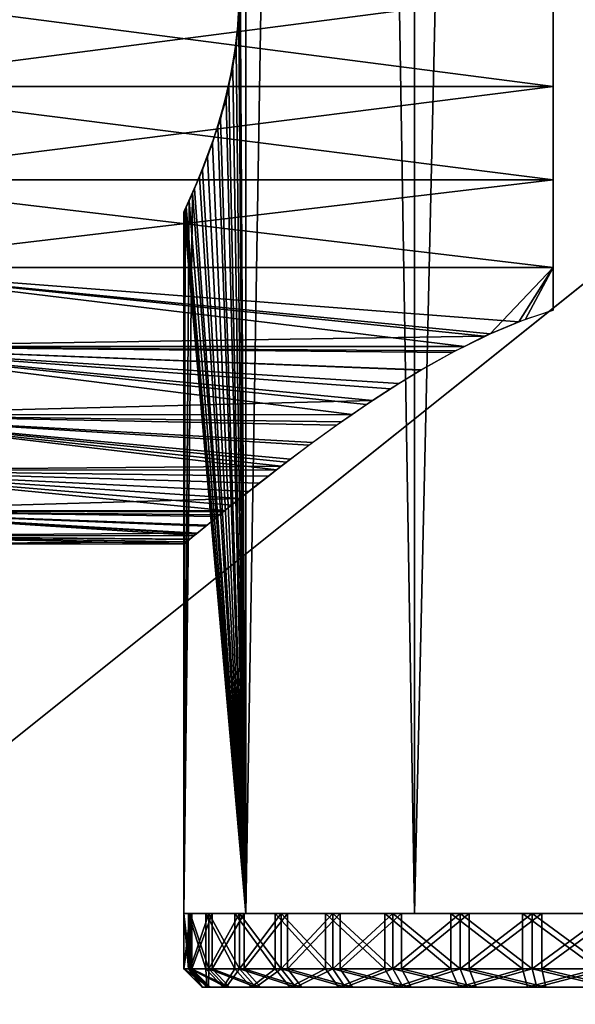
# Model space of a CAD drawing. Extents: x 0 to 142, y 0 to 605.
# Drawn here: x 76 to 91, y 28 to 54 of the extents above; entities that cross this region are included whole.
import ezdxf

# ---------------------------------------------------------------- set-up
doc = ezdxf.new("R2010")
doc.units = 0
doc.header["$MEASUREMENT"] = 0

msp = doc.modelspace()

# ---------------------------------------------------------------- linework, layer by layer
for points in [[(42, 602), (117, 542), (42, 7.999987)], [(42, 7.999987, 0.999987), (117, 67.999992, 0.999987), (42, 602, 0.999987)], [(117, 67.999992, 1402), (42, 602, 1402), (42, 7.999987, 1402)], [(42, 602, 1401), (117, 542, 1401), (42, 7.999987, 1401)], [(42, 7.999987), (117, 542), (117, 67.999992)], [(42, 7.999987, 1401), (117, 542, 1401), (117, 67.999992, 1401)], [(81.49131, 55.970116, 1340.078979), (81.674683, 304.999969, 1339.75), (81.674683, 30.000002, 1339.75)], [(81.491882, 55.963665, 61.922104), (81.674683, 30.000002, 62.250004), (81.674683, 304.999969, 62.250004)], [(81.674683, 30.000002, 1352.25), (81.674683, 304.999969, 1352.25), (81.52652, 55.40897, 1351.986084)], [(81.674683, 304.999969, 49.75), (81.674683, 30.000002, 49.75), (81.52652, 54.591, 50.013958)], [(81.674683, 30.000002, 1339.75), (81.674683, 304.999969, 1339.75), (86.25, 304.999969, 1335.174683)], [(81.674683, 30.000002, 1339.75), (86.25, 304.999969, 1335.174683), (86.25, 30.000002, 1335.174683)], [(86.25, 30.000002, 1356.825317), (86.25, 304.999969, 1356.825317), (81.674683, 304.999969, 1352.25)], [(86.25, 30.000002, 1356.825317), (81.674683, 304.999969, 1352.25), (81.674683, 30.000002, 1352.25)], [(81.674683, 304.999969, 62.250004), (81.674683, 30.000002, 62.250004), (86.25, 30.000002, 66.825317)], [(81.674683, 304.999969, 62.250004), (86.25, 30.000002, 66.825317), (86.25, 304.999969, 66.825317)], [(86.25, 304.999969, 45.174686), (86.25, 30.000002, 45.174686), (81.674683, 30.000002, 49.75)], [(86.25, 304.999969, 45.174686), (81.674683, 30.000002, 49.75), (81.674683, 304.999969, 49.75)], [(86.25, 30.000002, 1335.174683), (86.25, 304.999969, 1335.174683), (92.5, 304.999969, 1333.5)], [(86.25, 30.000002, 1335.174683), (92.5, 304.999969, 1333.5), (92.5, 30.000002, 1333.5)], [(92.5, 30.000002, 1358.5), (92.5, 304.999969, 1358.5), (86.25, 304.999969, 1356.825317)], [(92.5, 30.000002, 1358.5), (86.25, 304.999969, 1356.825317), (86.25, 30.000002, 1356.825317)], [(86.25, 304.999969, 66.825317), (86.25, 30.000002, 66.825317), (92.5, 30.000002, 68.5)], [(86.25, 304.999969, 66.825317), (92.5, 30.000002, 68.5), (92.5, 304.999969, 68.5)], [(92.5, 304.999969, 43.500008), (92.5, 30.000002, 43.500008), (86.25, 30.000002, 45.174686)], [(92.5, 304.999969, 43.500008), (86.25, 30.000002, 45.174686), (86.25, 304.999969, 45.174686)], [(42, 7.999987), (117, 67.999992), (117, 7.999987)], [(42, 7.999987, 0.999987), (117, 7.999987, 0.999987), (117, 67.999992, 0.999987)], [(117, 67.999992, 1402), (42, 7.999987, 1402), (117, 7.999987, 1402)], [(42, 7.999987, 1401), (117, 67.999992, 1401), (117, 7.999987, 1401)], [(81.491882, 54.03632, 1340.077881), (81.49131, 55.970116, 1340.078979), (81.674683, 30.000002, 1339.75)], [(81.491882, 55.963665, 61.922104), (81.49131, 54.029854, 61.921043), (81.674683, 30.000002, 62.250004)], [(81.674683, 30.000002, 1352.25), (81.52652, 55.40897, 1351.986084), (81.419411, 53.409576, 1351.7854)], [(89.999992, 52.395256, 1331.227905), (70, 52.395256, 1331.227905), (70, 54.999977, 1331)], [(89.999992, 52.395256, 1331.227905), (70, 54.999977, 1331), (89.999992, 54.999977, 1331)], [(89.999992, 54.999977, 1361), (70, 54.999977, 1361), (70, 52.395256, 1360.772095)], [(89.999992, 54.999977, 1361), (70, 52.395256, 1360.772095), (89.999992, 52.395256, 1360.772095)], [(89.999992, 54.999977, 70.999992), (70, 54.999977, 70.999992), (70, 52.395256, 70.77211)], [(89.999992, 54.999977, 70.999992), (70, 52.395256, 70.77211), (89.999992, 52.395256, 70.77211)], [(89.999992, 52.395256, 41.227879), (70, 52.395256, 41.227879), (70, 54.999977, 41.000008)], [(89.999992, 52.395256, 41.227879), (70, 54.999977, 41.000008), (89.999992, 54.999977, 41.000008)], [(81.674683, 30.000002, 49.75), (81.324989, 52.848042, 50.399185), (81.52652, 54.591, 50.013958)], [(81.674683, 30.000002, 62.250004), (81.49131, 54.029854, 61.921043), (81.14296, 52.044956, 61.221851)], [(81.674683, 30.000002, 1339.75), (81.221176, 52.361488, 1340.611328), (81.491882, 54.03632, 1340.077881)], [(81.674683, 30.000002, 1352.25), (81.419411, 53.409576, 1351.7854), (80.994392, 51.517307, 1350.885742)], [(81.674683, 30.000002, 49.75), (80.922707, 51.287354, 51.286579), (81.324989, 52.848042, 50.399185)], [(89.999992, 49.869686, 1331.904663), (70, 49.869686, 1331.904663), (70, 52.395256, 1331.227905)], [(89.999992, 49.869686, 1331.904663), (70, 52.395256, 1331.227905), (89.999992, 52.395256, 1331.227905)], [(89.999992, 52.395256, 1360.772095), (70, 52.395256, 1360.772095), (70, 49.869686, 1360.095337)], [(89.999992, 52.395256, 1360.772095), (70, 49.869686, 1360.095337), (89.999992, 49.869686, 1360.095337)], [(89.999992, 52.395256, 70.77211), (70, 52.395256, 70.77211), (70, 49.869686, 70.09539)], [(89.999992, 52.395256, 70.77211), (70, 49.869686, 70.09539), (89.999992, 49.869686, 70.09539)], [(89.999992, 49.869686, 41.904598), (70, 49.869686, 41.904598), (70, 52.395256, 41.227879)], [(89.999992, 49.869686, 41.904598), (70, 52.395256, 41.227879), (89.999992, 52.395256, 41.227879)], [(81.674683, 30.000002, 1339.75), (80.774612, 50.848545, 1341.668091), (81.221176, 52.361488, 1340.611328)], [(81.14296, 52.044956, 61.221851), (80.645088, 50.495686, 59.963734), (81.674683, 30.000002, 62.250004)], [(80.994392, 51.517307, 1350.885742), (80.505775, 50.140827, 1349.519775), (81.674683, 30.000002, 1352.25)], [(80.426773, 49.94899, 52.7616), (80.922707, 51.287354, 51.286579), (81.674683, 30.000002, 49.75)], [(80.291359, 49.633354, 1343.316895), (80.774612, 50.848545, 1341.668091), (81.674683, 30.000002, 1339.75)], [(81.674683, 30.000002, 62.250004), (80.645088, 50.495686, 59.963734), (80.235321, 49.50708, 58.414085)], [(81.674683, 30.000002, 1352.25), (80.505775, 50.140827, 1349.519775), (80.140167, 49.297749, 1347.866699)], [(81.674683, 30.000002, 49.75), (80.067604, 49.142151, 54.701687), (80.426773, 49.94899, 52.7616)], [(89.999992, 47.499985, 1333.009644), (70, 47.499985, 1333.009644), (70, 49.869686, 1331.904663)], [(89.999992, 47.499985, 1333.009644), (70, 49.869686, 1331.904663), (89.999992, 49.869686, 1331.904663)], [(89.999992, 49.869686, 1360.095337), (70, 49.869686, 1360.095337), (70, 47.499985, 1358.990479)], [(89.999992, 49.869686, 1360.095337), (70, 47.499985, 1358.990479), (89.999992, 47.499985, 1358.990479)], [(89.999992, 49.869686, 70.09539), (70, 49.869686, 70.09539), (70, 47.499985, 68.990379)], [(89.999992, 49.869686, 70.09539), (70, 47.499985, 68.990379), (89.999992, 47.499985, 68.990379)], [(89.999992, 47.499985, 43.009609), (70, 47.499985, 43.009609), (70, 49.869686, 41.904598)], [(89.999992, 47.499985, 43.009609), (70, 49.869686, 41.904598), (89.999992, 49.869686, 41.904598)], [(81.674683, 30.000002, 1339.75), (80.019005, 49.039692, 1345.310913), (80.291359, 49.633354, 1343.316895)], [(81.674683, 30.000002, 62.250004), (80.235321, 49.50708, 58.414085), (80, 30.000002, 55.999992)], [(80, 30.000002, 55.999992), (80.235321, 49.50708, 58.414085), (80.01754, 49.036621, 56.66198)], [(81.674683, 30.000002, 1352.25), (80.140167, 49.297749, 1347.866699), (80, 30.000002, 1346)], [(80, 30.000002, 1346), (80.140167, 49.297749, 1347.866699), (80, 48.999996, 1346)], [(81.674683, 30.000002, 49.75), (80.034424, 49.072205, 56.000874), (80.067604, 49.142151, 54.701687)], [(80, 30.000002, 55.999992), (80.034424, 49.072205, 56.000874), (81.674683, 30.000002, 49.75)], [(80, 30.000002, 55.999992), (80.01754, 49.036621, 56.66198), (80.034424, 49.072205, 56.000874)], [(81.674683, 30.000002, 1339.75), (80, 48.999996, 1346), (80.019005, 49.039692, 1345.310913)], [(80, 30.000002, 1346), (80, 48.999996, 1346), (81.674683, 30.000002, 1339.75)], [(70, 45.358181, 1357.490601), (87.595451, 45.359673, 1357.488892), (70, 47.499985, 1358.990479)], [(70, 47.499985, 1358.990479), (87.595451, 45.359673, 1357.488892), (88.295578, 45.703381, 1357.771729)], [(88.13942, 45.631706, 1334.285278), (70, 45.358181, 1334.509399), (70, 47.499985, 1333.009644)], [(88.13942, 45.631706, 1334.285278), (70, 47.499985, 1333.009644), (89.070137, 46.027035, 1333.979736)], [(89.070137, 46.027035, 1333.979736), (70, 47.499985, 1333.009644), (89.999992, 47.499985, 1333.009644)], [(89.999992, 47.499985, 1358.990479), (70, 47.499985, 1358.990479), (88.295578, 45.703381, 1357.771729)], [(70, 45.358181, 67.490669), (87.595451, 45.359673, 67.488861), (70, 47.499985, 68.990379)], [(70, 47.499985, 68.990379), (87.595451, 45.359673, 67.488861), (88.295578, 45.703381, 67.771706)], [(88.13942, 45.631706, 44.285236), (70, 45.358181, 44.509323), (70, 47.499985, 43.009609)], [(88.13942, 45.631706, 44.285236), (70, 47.499985, 43.009609), (89.070137, 46.027035, 43.979763)], [(89.999992, 47.499985, 68.990379), (70, 47.499985, 68.990379), (88.295578, 45.703381, 67.771706)], [(89.070137, 46.027035, 43.979763), (70, 47.499985, 43.009609), (89.999992, 47.499985, 43.009609)], [(89.999992, 47.499985, 1358.990479), (88.295578, 45.703381, 1357.771729), (89.252739, 46.095222, 1358.070801)], [(89.999992, 47.499985, 68.990379), (88.295578, 45.703381, 67.771706), (89.252739, 46.095222, 68.070847)], [(89.999992, 47.499985, 1333.009644), (89.999992, 46.339752, 1333.752563), (89.070137, 46.027035, 1333.979736)], [(89.999992, 47.499985, 43.009609), (89.999992, 46.339752, 43.752552), (89.070137, 46.027035, 43.979763)], [(89.252739, 46.095222, 1358.070801), (89.999992, 46.339752, 1358.247437), (89.999992, 47.499985, 1358.990479)], [(89.252739, 46.095222, 68.070847), (89.999992, 46.339752, 68.247452), (89.999992, 47.499985, 68.990379)], [(87.595741, 45.35976, 1334.51123), (70, 45.358181, 1334.509399), (88.13942, 45.631706, 1334.285278)], [(87.595741, 45.35976, 44.51123), (70, 45.358181, 44.509323), (88.13942, 45.631706, 44.285236)], [(87.595741, 45.35976, 1334.51123), (87.27153, 45.197605, 1334.645996), (70, 45.358181, 1334.509399)], [(87.595741, 45.35976, 44.51123), (87.27153, 45.197605, 44.645996), (70, 45.358181, 44.509323)], [(70, 45.358181, 1357.490601), (87.348351, 45.238346, 1357.389038), (87.595451, 45.359673, 1357.488892)], [(70, 45.358181, 67.490669), (87.348351, 45.238346, 67.389053), (87.595451, 45.359673, 67.488861)], [(85.817673, 44.350891, 1356.563965), (86.41671, 44.716179, 1356.919922), (70, 45.358181, 1357.490601)], [(70, 45.358181, 1357.490601), (86.41671, 44.716179, 1356.919922), (87.348351, 45.238346, 1357.389038)], [(70, 43.509335, 1355.641846), (84.557159, 43.514191, 1355.637817), (70, 45.358181, 1357.490601)], [(70, 45.358181, 1357.490601), (84.557159, 43.514191, 1355.637817), (84.945061, 43.782711, 1355.958618)], [(70, 45.358181, 1357.490601), (84.945061, 43.782711, 1355.958618), (85.817673, 44.350891, 1356.563965)], [(70, 45.358181, 1334.509399), (87.27153, 45.197605, 1334.645996), (86.424545, 44.720829, 1335.075684)], [(86.424545, 44.720829, 1335.075684), (85.598648, 44.212105, 1335.577881), (70, 45.358181, 1334.509399)], [(70, 45.358181, 1334.509399), (85.598648, 44.212105, 1335.577881), (85.105492, 43.890148, 1335.921753)], [(70, 45.358181, 1334.509399), (85.105492, 43.890148, 1335.921753), (70, 43.509335, 1336.358154)], [(85.817673, 44.350891, 66.563919), (86.41671, 44.716179, 66.919861), (70, 45.358181, 67.490669)], [(70, 45.358181, 67.490669), (86.41671, 44.716179, 66.919861), (87.348351, 45.238346, 67.389053)], [(70, 43.509335, 65.641823), (84.557159, 43.514191, 65.637749), (70, 45.358181, 67.490669)], [(70, 45.358181, 67.490669), (84.557159, 43.514191, 65.637749), (84.945061, 43.782711, 65.958557)], [(70, 45.358181, 67.490669), (84.945061, 43.782711, 65.958557), (85.817673, 44.350891, 66.563919)], [(70, 45.358181, 44.509323), (87.27153, 45.197605, 44.645996), (86.424545, 44.720829, 45.075775)], [(86.424545, 44.720829, 45.075775), (85.598648, 44.212105, 45.577854), (70, 45.358181, 44.509323)], [(70, 45.358181, 44.509323), (85.598648, 44.212105, 45.577854), (85.105492, 43.890148, 45.921741)], [(70, 45.358181, 44.509323), (85.105492, 43.890148, 45.921741), (70, 43.509335, 46.358196)], [(70, 43.509335, 1336.358154), (85.105492, 43.890148, 1335.921753), (84.556625, 43.513836, 1336.362061)], [(70, 43.509335, 46.358196), (85.105492, 43.890148, 45.921741), (84.556625, 43.513836, 46.362041)], [(70, 43.509335, 1355.641846), (84.135963, 43.222607, 1355.289307), (84.557159, 43.514191, 1355.637817)], [(70, 43.509335, 65.641823), (84.135963, 43.222607, 65.289391), (84.557159, 43.514191, 65.637749)], [(70, 43.509335, 1336.358154), (84.556625, 43.513836, 1336.362061), (84.265709, 43.314369, 1336.595459)], [(70, 43.509335, 46.358196), (84.556625, 43.513836, 46.362041), (84.265709, 43.314369, 46.595394)], [(83.388107, 42.680233, 1354.557007), (84.135963, 43.222607, 1355.289307), (70, 43.509335, 1355.641846)], [(70, 42.009621, 1353.5), (82.508698, 42.015015, 1353.496826), (70, 43.509335, 1355.641846)], [(70, 43.509335, 1355.641846), (82.508698, 42.015015, 1353.496826), (82.884407, 42.303146, 1353.986816)], [(70, 43.509335, 1355.641846), (82.884407, 42.303146, 1353.986816), (83.388107, 42.680233, 1354.557007)], [(70, 43.509335, 1336.358154), (84.265709, 43.314369, 1336.595459), (83.489098, 42.754738, 1337.33667)], [(83.489098, 42.754738, 1337.33667), (82.77813, 42.222469, 1338.142822), (70, 43.509335, 1336.358154)], [(70, 43.509335, 1336.358154), (82.77813, 42.222469, 1338.142822), (82.636696, 42.114555, 1338.321045)], [(70, 43.509335, 1336.358154), (82.636696, 42.114555, 1338.321045), (70, 42.009621, 1338.5)], [(83.388107, 42.680233, 64.557076), (84.135963, 43.222607, 65.289391), (70, 43.509335, 65.641823)], [(70, 42.009621, 63.500004), (82.508698, 42.015015, 63.496826), (70, 43.509335, 65.641823)], [(70, 43.509335, 65.641823), (82.508698, 42.015015, 63.496826), (82.884407, 42.303146, 63.986897)], [(70, 43.509335, 65.641823), (82.884407, 42.303146, 63.986897), (83.388107, 42.680233, 64.557076)], [(70, 43.509335, 46.358196), (84.265709, 43.314369, 46.595394), (83.489098, 42.754738, 47.336639)], [(83.489098, 42.754738, 47.336639), (82.77813, 42.222469, 48.142822), (70, 43.509335, 46.358196)], [(70, 43.509335, 46.358196), (82.77813, 42.222469, 48.142822), (82.636696, 42.114555, 48.321098)], [(70, 43.509335, 46.358196), (82.636696, 42.114555, 48.321098), (70, 42.009621, 48.5)], [(70, 42.009621, 1338.5), (82.636696, 42.114555, 1338.321045), (82.507065, 42.014122, 1338.502563)], [(70, 42.009621, 48.5), (82.636696, 42.114555, 48.321098), (82.507065, 42.014122, 48.502506)], [(70, 42.009621, 1353.5), (82.290573, 41.847706, 1353.212402), (82.508698, 42.015015, 1353.496826)], [(70, 42.009621, 63.500004), (82.290573, 41.847706, 63.212334), (82.508698, 42.015015, 63.496826)], [(70, 42.009621, 1338.5), (82.507065, 42.014122, 1338.502563), (82.040321, 41.652531, 1339.15564)], [(70, 42.009621, 48.5), (82.507065, 42.014122, 48.502506), (82.040321, 41.652531, 49.155624)], [(81.760498, 41.432144, 1352.396362), (82.290573, 41.847706, 1353.212402), (70, 42.009621, 1353.5)], [(70, 40.90461, 1351.130249), (81.10968, 40.910931, 1351.12793), (70, 42.009621, 1353.5)], [(70, 42.009621, 1353.5), (81.10968, 40.910931, 1351.12793), (81.29425, 41.060181, 1351.539063)], [(70, 42.009621, 1353.5), (81.29425, 41.060181, 1351.539063), (81.760498, 41.432144, 1352.396362)], [(81.517494, 41.238995, 1340.030518), (70, 40.90461, 1340.869629), (70, 42.009621, 1338.5)], [(81.517494, 41.238995, 1340.030518), (70, 42.009621, 1338.5), (82.040321, 41.652531, 1339.15564)], [(81.760498, 41.432144, 62.396332), (82.290573, 41.847706, 63.212334), (70, 42.009621, 63.500004)], [(70, 40.90461, 61.130299), (81.10968, 40.910931, 61.128006), (70, 42.009621, 63.500004)], [(70, 42.009621, 63.500004), (81.10968, 40.910931, 61.128006), (81.29425, 41.060181, 61.53907)], [(70, 42.009621, 63.500004), (81.29425, 41.060181, 61.53907), (81.760498, 41.432144, 62.396332)], [(81.517494, 41.238995, 50.030529), (70, 40.90461, 50.869705), (70, 42.009621, 48.5)], [(81.517494, 41.238995, 50.030529), (70, 42.009621, 48.5), (82.040321, 41.652531, 49.155624)], [(81.10434, 40.906845, 1340.870605), (70, 40.90461, 1340.869629), (81.517494, 41.238995, 1340.030518)], [(81.10434, 40.906845, 50.870598), (70, 40.90461, 50.869705), (81.517494, 41.238995, 50.030529)], [(70, 40.90461, 1351.130249), (80.914955, 40.753483, 1350.694336), (81.10968, 40.910931, 1351.12793)], [(70, 40.90461, 61.130299), (80.914955, 40.753483, 60.694321), (81.10968, 40.910931, 61.128006)], [(81.10434, 40.906845, 1340.870605), (81.067574, 40.877312, 1340.945313), (70, 40.90461, 1340.869629)], [(81.10434, 40.906845, 50.870598), (81.067574, 40.877312, 50.945343), (70, 40.90461, 50.869705)], [(80.593948, 40.491222, 1349.807373), (80.914955, 40.753483, 1350.694336), (70, 40.90461, 1351.130249)], [(70, 40.227859, 1348.604736), (80.28212, 40.234177, 1348.60376), (70, 40.90461, 1351.130249)], [(70, 40.90461, 1351.130249), (80.28212, 40.234177, 1348.60376), (80.340935, 40.282906, 1348.899536)], [(70, 40.90461, 1351.130249), (80.340935, 40.282906, 1348.899536), (80.593948, 40.491222, 1349.807373)], [(70, 40.90461, 1340.869629), (81.067574, 40.877312, 1340.945313), (80.969711, 40.797977, 1341.172729)], [(80.969711, 40.797977, 1341.172729), (80.628845, 40.519863, 1342.085205), (70, 40.90461, 1340.869629)], [(70, 40.90461, 1340.869629), (80.628845, 40.519863, 1342.085205), (80.360756, 40.299267, 1343.018677)], [(70, 40.90461, 1340.869629), (80.360756, 40.299267, 1343.018677), (70, 40.227859, 1343.395264)], [(80.593948, 40.491222, 59.807362), (80.914955, 40.753483, 60.694321), (70, 40.90461, 61.130299)], [(70, 40.227859, 58.604717), (80.28212, 40.234177, 58.603676), (70, 40.90461, 61.130299)], [(70, 40.90461, 61.130299), (80.28212, 40.234177, 58.603676), (80.340935, 40.282906, 58.899521)], [(70, 40.90461, 61.130299), (80.340935, 40.282906, 58.899521), (80.593948, 40.491222, 59.807362)], [(70, 40.90461, 50.869705), (81.067574, 40.877312, 50.945343), (80.969711, 40.797977, 51.172733)], [(80.969711, 40.797977, 51.172733), (80.628845, 40.519863, 52.085205), (70, 40.90461, 50.869705)], [(70, 40.90461, 50.869705), (80.628845, 40.519863, 52.085205), (80.360756, 40.299267, 53.0186)], [(70, 40.90461, 50.869705), (80.360756, 40.299267, 53.0186), (70, 40.227859, 53.395271)], [(70, 40.227859, 1343.395264), (80.360756, 40.299267, 1343.018677), (80.283424, 40.235252, 1343.396484)], [(70, 40.227859, 53.395271), (80.360756, 40.299267, 53.0186), (80.283424, 40.235252, 53.396523)], [(70, 40.227859, 1343.395264), (80.283424, 40.235252, 1343.396484), (80.165321, 40.13747, 1343.973755)], [(70, 40.227859, 53.395271), (80.283424, 40.235252, 53.396523), (80.165321, 40.13747, 53.973736)], [(70, 40.227859, 1348.604736), (80.156471, 40.130138, 1347.971558), (80.28212, 40.234177, 1348.60376)], [(70, 40.227859, 58.604717), (80.156471, 40.130138, 57.971611), (80.28212, 40.234177, 58.603676)], [(70, 39.999992, 1346), (80.008934, 40.007442, 1346.472534), (70, 40.227859, 1348.604736)], [(70, 40.227859, 1348.604736), (80.008934, 40.007442, 1346.472534), (80.081497, 40.067852, 1347.425049)], [(80.081497, 40.067852, 1347.425049), (80.156471, 40.130138, 1347.971558), (70, 40.227859, 1348.604736)], [(80.080734, 40.067196, 1344.581543), (70, 39.999992, 1346), (70, 40.227859, 1343.395264)], [(80.080734, 40.067196, 1344.581543), (70, 40.227859, 1343.395264), (80.165321, 40.13747, 1343.973755)], [(70, 39.999992, 55.999992), (80.008934, 40.007442, 56.472496), (70, 40.227859, 58.604717)], [(70, 40.227859, 58.604717), (80.008934, 40.007442, 56.472496), (80.081497, 40.067852, 57.425083)], [(80.081497, 40.067852, 57.425083), (80.156471, 40.130138, 57.971611), (70, 40.227859, 58.604717)], [(80.080734, 40.067196, 54.581581), (70, 39.999992, 55.999992), (70, 40.227859, 53.395271)], [(80.080734, 40.067196, 54.581581), (70, 40.227859, 53.395271), (80.165321, 40.13747, 53.973736)], [(80.009026, 40.007504, 1345.525024), (70, 39.999992, 1346), (80.080734, 40.067196, 1344.581543)], [(80.009026, 40.007504, 55.525021), (70, 39.999992, 55.999992), (80.080734, 40.067196, 54.581581)], [(80.009026, 40.007504, 1345.525024), (80.00898, 40.007473, 1346), (70, 39.999992, 1346)], [(80.009026, 40.007504, 55.525021), (80.00898, 40.007473, 55.999992), (70, 39.999992, 55.999992)], [(70, 39.999992, 1346), (80.00898, 40.007473, 1346), (80.008934, 40.007442, 1346.472534)], [(70, 39.999992, 55.999992), (80.00898, 40.007473, 55.999992), (80.008934, 40.007442, 56.472496)], [(80.170479, 28.49999, 1348.057373), (80, 30.000002, 1346), (80, 28.49999, 1346)], [(80, 28.49999, 1346), (80, 30.000002, 1346), (80.170479, 30.000002, 1343.942505)], [(80, 28.49999, 1346), (80.170479, 30.000002, 1343.942505), (80.170479, 28.49999, 1343.942505)], [(80.170479, 28.49999, 1348.057373), (80.170479, 30.000002, 1348.057373), (80, 30.000002, 1346)], [(80.128975, 28.49999, 57.791008), (80.128975, 30.000002, 57.791008), (80.002907, 30.000002, 55.730389)], [(80.128975, 28.49999, 57.791008), (80.002907, 30.000002, 55.730389), (80.002907, 28.49999, 55.730389)], [(80.002907, 28.49999, 55.730389), (80.002907, 30.000002, 55.730389), (80.217728, 30.000002, 53.677113)], [(80.002907, 28.49999, 55.730389), (80.217728, 30.000002, 53.677113), (80.217728, 28.49999, 53.677113)], [(80.592491, 28.49999, 59.802784), (80.592491, 30.000002, 59.802784), (80.128975, 30.000002, 57.791008)], [(80.592491, 28.49999, 59.802784), (80.128975, 30.000002, 57.791008), (80.128975, 28.49999, 57.791008)], [(80.170479, 28.49999, 1343.942505), (80.170479, 30.000002, 1343.942505), (80.677284, 30.000002, 1341.941284)], [(80.170479, 28.49999, 1343.942505), (80.677284, 30.000002, 1341.941284), (80.677284, 28.49999, 1341.941284)], [(80.677284, 28.49999, 1350.058838), (80.677284, 30.000002, 1350.058838), (80.170479, 30.000002, 1348.057373)], [(80.677284, 28.49999, 1350.058838), (80.170479, 30.000002, 1348.057373), (80.170479, 28.49999, 1348.057373)], [(80.217728, 28.49999, 53.677113), (80.217728, 30.000002, 53.677113), (80.767578, 30.000002, 51.687195)], [(80.217728, 28.49999, 53.677113), (80.767578, 30.000002, 51.687195), (80.767578, 28.49999, 51.687195)], [(81.380814, 28.49999, 61.710835), (81.380814, 30.000002, 61.710835), (80.592491, 30.000002, 59.802784)], [(81.380814, 28.49999, 61.710835), (80.592491, 30.000002, 59.802784), (80.592491, 28.49999, 59.802784)], [(80.677284, 28.49999, 1341.941284), (80.677284, 30.000002, 1341.941284), (81.506577, 30.000002, 1340.050659)], [(80.677284, 28.49999, 1341.941284), (81.506577, 30.000002, 1340.050659), (81.506577, 28.49999, 1340.050659)], [(81.506577, 28.49999, 1351.949341), (81.506577, 30.000002, 1351.949341), (80.677284, 30.000002, 1350.058838)], [(81.506577, 28.49999, 1351.949341), (80.677284, 30.000002, 1350.058838), (80.677284, 28.49999, 1350.058838)], [(80.767578, 28.49999, 51.687195), (80.767578, 30.000002, 51.687195), (81.637459, 30.000002, 49.814911)], [(80.767578, 28.49999, 51.687195), (81.637459, 30.000002, 49.814911), (81.637459, 28.49999, 49.814911)], [(82.472435, 28.49999, 63.463108), (82.472435, 30.000002, 63.463108), (81.380814, 30.000002, 61.710835)], [(82.472435, 28.49999, 63.463108), (81.380814, 30.000002, 61.710835), (81.380814, 28.49999, 61.710835)], [(81.506577, 28.49999, 1340.050659), (81.506577, 30.000002, 1340.050659), (82.635742, 30.000002, 1338.322266)], [(81.506577, 28.49999, 1340.050659), (82.635742, 30.000002, 1338.322266), (82.635742, 28.49999, 1338.322266)], [(82.635742, 28.49999, 1353.677612), (82.635742, 30.000002, 1353.677612), (81.506577, 30.000002, 1351.949341)], [(82.635742, 28.49999, 1353.677612), (81.506577, 30.000002, 1351.949341), (81.506577, 28.49999, 1351.949341)], [(81.637459, 28.49999, 49.814911), (81.637459, 30.000002, 49.814911), (82.803635, 30.000002, 48.111351)], [(81.637459, 28.49999, 49.814911), (82.803635, 30.000002, 48.111351), (82.803635, 28.49999, 48.111351)], [(83.837585, 28.49999, 65.011803), (83.837585, 30.000002, 65.011803), (82.472435, 30.000002, 63.463108)], [(83.837585, 28.49999, 65.011803), (82.472435, 30.000002, 63.463108), (82.472435, 28.49999, 63.463108)], [(82.635742, 28.49999, 1338.322266), (82.635742, 30.000002, 1338.322266), (84.033981, 30.000002, 1336.803467)], [(82.635742, 28.49999, 1338.322266), (84.033981, 30.000002, 1336.803467), (84.033981, 28.49999, 1336.803467)], [(84.033981, 28.49999, 1355.196655), (84.033981, 30.000002, 1355.196655), (82.635742, 30.000002, 1353.677612)], [(84.033981, 28.49999, 1355.196655), (82.635742, 30.000002, 1353.677612), (82.635742, 28.49999, 1353.677612)], [(82.803635, 28.49999, 48.111351), (82.803635, 30.000002, 48.111351), (84.234314, 30.000002, 46.622993)], [(82.803635, 28.49999, 48.111351), (84.234314, 30.000002, 46.622993), (84.234314, 28.49999, 46.622993)], [(85.439026, 28.49999, 66.314682), (85.439026, 30.000002, 66.314682), (83.837585, 30.000002, 65.011803)], [(85.439026, 28.49999, 66.314682), (83.837585, 30.000002, 65.011803), (83.837585, 28.49999, 65.011803)], [(84.033981, 28.49999, 1336.803467), (84.033981, 30.000002, 1336.803467), (85.663147, 30.000002, 1335.5354)], [(84.033981, 28.49999, 1336.803467), (85.663147, 30.000002, 1335.5354), (85.663147, 28.49999, 1335.5354)], [(85.663147, 28.49999, 1356.4646), (85.663147, 30.000002, 1356.4646), (84.033981, 30.000002, 1355.196655)], [(85.663147, 28.49999, 1356.4646), (84.033981, 30.000002, 1355.196655), (84.033981, 28.49999, 1355.196655)], [(84.234314, 28.49999, 46.622993), (84.234314, 30.000002, 46.622993), (85.89045, 30.000002, 45.390396)], [(84.234314, 28.49999, 46.622993), (85.89045, 30.000002, 45.390396), (85.89045, 28.49999, 45.390396)], [(87.233063, 28.49999, 67.336205), (87.233063, 30.000002, 67.336205), (85.439026, 30.000002, 66.314682)], [(87.233063, 28.49999, 67.336205), (85.439026, 30.000002, 66.314682), (85.439026, 28.49999, 66.314682)], [(85.663147, 28.49999, 1335.5354), (85.663147, 30.000002, 1335.5354), (87.478798, 30.000002, 1334.552856)], [(85.663147, 28.49999, 1335.5354), (87.478798, 30.000002, 1334.552856), (87.478798, 28.49999, 1334.552856)], [(87.478798, 28.49999, 1357.447144), (87.478798, 30.000002, 1357.447144), (85.663147, 30.000002, 1356.4646)], [(87.478798, 28.49999, 1357.447144), (85.663147, 30.000002, 1356.4646), (85.663147, 28.49999, 1356.4646)], [(85.89045, 28.49999, 45.390396), (87.726883, 30.000002, 44.447182), (87.726883, 28.49999, 44.447182)], [(85.89045, 28.49999, 45.390396), (85.89045, 30.000002, 45.390396), (87.726883, 30.000002, 44.447182)], [(89.170776, 28.49999, 68.048492), (89.170776, 30.000002, 68.048492), (87.233063, 30.000002, 67.336205)], [(89.170776, 28.49999, 68.048492), (87.233063, 30.000002, 67.336205), (87.233063, 28.49999, 67.336205)], [(87.478798, 28.49999, 1334.552856), (87.478798, 30.000002, 1334.552856), (89.431427, 30.000002, 1333.882446)], [(87.478798, 28.49999, 1334.552856), (89.431427, 30.000002, 1333.882446), (89.431427, 28.49999, 1333.882446)], [(89.431427, 28.49999, 1358.117432), (89.431427, 30.000002, 1358.117432), (87.478798, 30.000002, 1357.447144)], [(89.431427, 28.49999, 1358.117432), (87.478798, 30.000002, 1357.447144), (87.478798, 28.49999, 1357.447144)], [(87.726883, 28.49999, 44.447182), (87.726883, 30.000002, 44.447182), (89.693512, 30.000002, 43.81913)], [(87.726883, 28.49999, 44.447182), (89.693512, 30.000002, 43.81913), (89.693512, 28.49999, 43.81913)], [(91.199303, 28.49999, 68.432137), (91.199303, 30.000002, 68.432137), (89.170776, 30.000002, 68.048492)], [(91.199303, 28.49999, 68.432137), (89.170776, 30.000002, 68.048492), (89.170776, 28.49999, 68.048492)], [(89.431427, 28.49999, 1333.882446), (89.431427, 30.000002, 1333.882446), (91.467751, 30.000002, 1333.542725)], [(89.431427, 28.49999, 1333.882446), (91.467751, 30.000002, 1333.542725), (91.467751, 28.49999, 1333.542725)], [(91.467751, 28.49999, 1358.457275), (91.467751, 30.000002, 1358.457275), (89.431427, 30.000002, 1358.117432)], [(91.467751, 28.49999, 1358.457275), (89.431427, 30.000002, 1358.117432), (89.431427, 28.49999, 1358.117432)], [(89.693512, 28.49999, 43.81913), (89.693512, 30.000002, 43.81913), (91.736687, 30.000002, 43.523312)], [(89.693512, 28.49999, 43.81913), (91.736687, 30.000002, 43.523312), (91.736687, 28.49999, 43.523312)], [(80.170479, 28.49999, 1343.942505), (80.663666, 27.999996, 1344.024902), (80, 28.49999, 1346)], [(80, 28.49999, 1346), (80.663666, 27.999996, 1344.024902), (80.5, 27.999996, 1346)], [(80, 28.49999, 1346), (80.5, 27.999996, 1346), (80.170479, 28.49999, 1348.057373)], [(80.217728, 28.49999, 53.677113), (80.709015, 27.999996, 53.77002), (80.002907, 28.49999, 55.730389)], [(80.002907, 28.49999, 55.730389), (80.709015, 27.999996, 53.77002), (80.502792, 27.999996, 55.741161)], [(80.002907, 28.49999, 55.730389), (80.502792, 27.999996, 55.741161), (80.128975, 28.49999, 57.791008)], [(80.128975, 28.49999, 57.791008), (80.502792, 27.999996, 55.741161), (80.62381, 27.999996, 57.719379)], [(80.128975, 28.49999, 57.791008), (80.62381, 27.999996, 57.719379), (80.592491, 28.49999, 59.802784)], [(80.170479, 28.49999, 1348.057373), (80.663666, 27.999996, 1347.975098), (80.677284, 28.49999, 1350.058838)], [(80.677284, 28.49999, 1341.941284), (81.150192, 27.999996, 1342.103638), (80.170479, 28.49999, 1343.942505)], [(80.170479, 28.49999, 1343.942505), (81.150192, 27.999996, 1342.103638), (80.663666, 27.999996, 1344.024902)], [(80.170479, 28.49999, 1348.057373), (80.5, 27.999996, 1346), (80.663666, 27.999996, 1347.975098)], [(80.767578, 28.49999, 51.687195), (81.236877, 27.999996, 51.859707), (80.217728, 28.49999, 53.677113)], [(80.217728, 28.49999, 53.677113), (81.236877, 27.999996, 51.859707), (80.709015, 27.999996, 53.77002)], [(80.592491, 28.49999, 59.802784), (80.62381, 27.999996, 57.719379), (81.068794, 27.999996, 59.650673)], [(80.592491, 28.49999, 59.802784), (81.068794, 27.999996, 59.650673), (81.380814, 28.49999, 61.710835)], [(80.677284, 28.49999, 1350.058838), (80.663666, 27.999996, 1347.975098), (81.150192, 27.999996, 1349.896484)], [(80.677284, 28.49999, 1350.058838), (81.150192, 27.999996, 1349.896484), (81.506577, 28.49999, 1351.949341)], [(81.506577, 28.49999, 1340.050659), (81.946312, 27.999996, 1340.288696), (80.677284, 28.49999, 1341.941284)], [(80.677284, 28.49999, 1341.941284), (81.946312, 27.999996, 1340.288696), (81.150192, 27.999996, 1342.103638)], [(81.637459, 28.49999, 49.814911), (82.07196, 27.999996, 50.062328), (80.767578, 28.49999, 51.687195)], [(80.767578, 28.49999, 51.687195), (82.07196, 27.999996, 50.062328), (81.236877, 27.999996, 51.859707)], [(81.380814, 28.49999, 61.710835), (81.068794, 27.999996, 59.650673), (81.825577, 27.999996, 61.482399)], [(81.506577, 28.49999, 1351.949341), (81.150192, 27.999996, 1349.896484), (81.946312, 27.999996, 1351.711426)], [(81.380814, 28.49999, 61.710835), (81.825577, 27.999996, 61.482399), (82.472435, 28.49999, 63.463108)], [(81.506577, 28.49999, 1351.949341), (81.946312, 27.999996, 1351.711426), (82.635742, 28.49999, 1353.677612)], [(82.635742, 28.49999, 1338.322266), (83.030312, 27.999996, 1338.629517), (81.506577, 28.49999, 1340.050659)], [(81.506577, 28.49999, 1340.050659), (83.030312, 27.999996, 1338.629517), (81.946312, 27.999996, 1340.288696)], [(82.803635, 28.49999, 48.111351), (83.19149, 27.999996, 48.426895), (81.637459, 28.49999, 49.814911)], [(81.637459, 28.49999, 49.814911), (83.19149, 27.999996, 48.426895), (82.07196, 27.999996, 50.062328)], [(82.472435, 28.49999, 63.463108), (81.825577, 27.999996, 61.482399), (82.873535, 27.999996, 63.164577)], [(82.635742, 28.49999, 1353.677612), (81.946312, 27.999996, 1351.711426), (83.030312, 27.999996, 1353.370605)], [(82.472435, 28.49999, 63.463108), (82.873535, 27.999996, 63.164577), (83.837585, 28.49999, 65.011803)], [(82.635742, 28.49999, 1353.677612), (83.030312, 27.999996, 1353.370605), (84.033981, 28.49999, 1355.196655)], [(84.033981, 28.49999, 1336.803467), (84.37262, 27.999996, 1337.171265), (82.635742, 28.49999, 1338.322266)], [(82.635742, 28.49999, 1338.322266), (84.37262, 27.999996, 1337.171265), (83.030312, 27.999996, 1338.629517)], [(84.234314, 28.49999, 46.622993), (84.564941, 27.999996, 46.998055), (82.803635, 28.49999, 48.111351)], [(82.803635, 28.49999, 48.111351), (84.564941, 27.999996, 46.998055), (83.19149, 27.999996, 48.426895)], [(83.837585, 28.49999, 65.011803), (82.873535, 27.999996, 63.164577), (84.184082, 27.999996, 64.651329)], [(84.033981, 28.49999, 1355.196655), (83.030312, 27.999996, 1353.370605), (84.37262, 27.999996, 1354.828735)], [(83.837585, 28.49999, 65.011803), (84.184082, 27.999996, 64.651329), (85.439026, 28.49999, 66.314682)], [(84.033981, 28.49999, 1355.196655), (84.37262, 27.999996, 1354.828735), (85.663147, 28.49999, 1356.4646)], [(85.663147, 28.49999, 1335.5354), (85.936623, 27.999996, 1335.953979), (84.033981, 28.49999, 1336.803467)], [(84.033981, 28.49999, 1336.803467), (85.936623, 27.999996, 1335.953979), (84.37262, 27.999996, 1337.171265)], [(85.439026, 28.49999, 66.314682), (84.184082, 27.999996, 64.651329), (85.721466, 27.999996, 65.9021)], [(85.89045, 28.49999, 45.390396), (86.154831, 27.999996, 45.814781), (84.234314, 28.49999, 46.622993)], [(84.234314, 28.49999, 46.622993), (86.154831, 27.999996, 45.814781), (84.564941, 27.999996, 46.998055)], [(85.663147, 28.49999, 1356.4646), (84.37262, 27.999996, 1354.828735), (85.936623, 27.999996, 1356.046021)], [(85.439026, 28.49999, 66.314682), (85.721466, 27.999996, 65.9021), (87.233063, 28.49999, 67.336205)], [(85.663147, 28.49999, 1356.4646), (85.936623, 27.999996, 1356.046021), (87.478798, 28.49999, 1357.447144)], [(87.478798, 28.49999, 1334.552856), (87.679657, 27.999996, 1335.010742), (85.663147, 28.49999, 1335.5354)], [(85.663147, 28.49999, 1335.5354), (87.679657, 27.999996, 1335.010742), (85.936623, 27.999996, 1335.953979)], [(87.233063, 28.49999, 67.336205), (85.721466, 27.999996, 65.9021), (87.443741, 27.999996, 66.882744)], [(87.726883, 28.49999, 44.447182), (87.917801, 27.999996, 44.909298), (85.89045, 28.49999, 45.390396)], [(85.89045, 28.49999, 45.390396), (87.917801, 27.999996, 44.909298), (86.154831, 27.999996, 45.814781)], [(87.478798, 28.49999, 1357.447144), (85.936623, 27.999996, 1356.046021), (87.679657, 27.999996, 1356.989258)], [(87.233063, 28.49999, 67.336205), (87.443741, 27.999996, 66.882744), (89.170776, 28.49999, 68.048492)], [(89.170776, 28.49999, 68.048492), (87.443741, 27.999996, 66.882744), (89.303947, 27.999996, 67.566559)], [(87.478798, 28.49999, 1357.447144), (87.679657, 27.999996, 1356.989258), (89.431427, 28.49999, 1358.117432)], [(89.431427, 28.49999, 1333.882446), (89.554176, 27.999996, 1334.367188), (87.478798, 28.49999, 1334.552856)], [(87.478798, 28.49999, 1334.552856), (89.554176, 27.999996, 1334.367188), (87.679657, 27.999996, 1335.010742)], [(89.431427, 28.49999, 1358.117432), (87.679657, 27.999996, 1356.989258), (89.554176, 27.999996, 1357.632813)], [(89.693512, 28.49999, 43.81913), (89.805763, 27.999996, 44.306366), (87.726883, 28.49999, 44.447182)], [(87.726883, 28.49999, 44.447182), (89.805763, 27.999996, 44.306366), (87.917801, 27.999996, 44.909298)], [(89.170776, 28.49999, 68.048492), (89.303947, 27.999996, 67.566559), (91.199303, 28.49999, 68.432137)], [(91.199303, 28.49999, 68.432137), (89.303947, 27.999996, 67.566559), (91.251328, 27.999996, 67.934853)], [(89.431427, 28.49999, 1358.117432), (89.554176, 27.999996, 1357.632813), (91.467751, 28.49999, 1358.457275)], [(91.467751, 28.49999, 1333.542725), (91.509041, 27.999996, 1334.041016), (89.431427, 28.49999, 1333.882446)], [(89.431427, 28.49999, 1333.882446), (91.509041, 27.999996, 1334.041016), (89.554176, 27.999996, 1334.367188)], [(91.467751, 28.49999, 1358.457275), (89.554176, 27.999996, 1357.632813), (91.509041, 27.999996, 1357.958984)], [(91.736687, 28.49999, 43.523312), (91.76722, 27.999996, 44.022381), (89.693512, 28.49999, 43.81913)], [(89.693512, 28.49999, 43.81913), (91.76722, 27.999996, 44.022381), (89.805763, 27.999996, 44.306366)], [(80.663666, 27.999996, 1347.975098), (80.5, 27.999996, 1346), (85.936623, 27.999996, 1335.953979)], [(85.936623, 27.999996, 1335.953979), (80.5, 27.999996, 1346), (80.663666, 27.999996, 1344.024902)], [(83.19149, 27.999996, 48.426895), (80.62381, 27.999996, 57.719379), (80.502792, 27.999996, 55.741161)], [(80.502792, 27.999996, 55.741161), (80.709015, 27.999996, 53.77002), (83.19149, 27.999996, 48.426895)], [(83.19149, 27.999996, 48.426895), (81.068794, 27.999996, 59.650673), (80.62381, 27.999996, 57.719379)], [(85.936623, 27.999996, 1335.953979), (81.150192, 27.999996, 1349.896484), (80.663666, 27.999996, 1347.975098)], [(83.030312, 27.999996, 1338.629517), (80.663666, 27.999996, 1344.024902), (81.946312, 27.999996, 1340.288696)], [(81.946312, 27.999996, 1340.288696), (80.663666, 27.999996, 1344.024902), (81.150192, 27.999996, 1342.103638)], [(85.936623, 27.999996, 1335.953979), (80.663666, 27.999996, 1344.024902), (84.37262, 27.999996, 1337.171265)], [(84.37262, 27.999996, 1337.171265), (80.663666, 27.999996, 1344.024902), (83.030312, 27.999996, 1338.629517)], [(83.19149, 27.999996, 48.426895), (80.709015, 27.999996, 53.77002), (81.236877, 27.999996, 51.859707)], [(81.825577, 27.999996, 61.482399), (81.068794, 27.999996, 59.650673), (83.19149, 27.999996, 48.426895)], [(85.936623, 27.999996, 1335.953979), (81.946312, 27.999996, 1351.711426), (81.150192, 27.999996, 1349.896484)], [(83.19149, 27.999996, 48.426895), (81.236877, 27.999996, 51.859707), (82.07196, 27.999996, 50.062328)], [(81.825577, 27.999996, 61.482399), (83.19149, 27.999996, 48.426895), (82.873535, 27.999996, 63.164577)], [(83.030312, 27.999996, 1353.370605), (81.946312, 27.999996, 1351.711426), (85.936623, 27.999996, 1335.953979)], [(82.873535, 27.999996, 63.164577), (83.19149, 27.999996, 48.426895), (84.184082, 27.999996, 64.651329)], [(85.936623, 27.999996, 1335.953979), (84.37262, 27.999996, 1354.828735), (83.030312, 27.999996, 1353.370605)], [(84.184082, 27.999996, 64.651329), (83.19149, 27.999996, 48.426895), (85.721466, 27.999996, 65.9021)], [(85.721466, 27.999996, 65.9021), (83.19149, 27.999996, 48.426895), (84.564941, 27.999996, 46.998055)], [(85.936623, 27.999996, 1335.953979), (85.936623, 27.999996, 1356.046021), (84.37262, 27.999996, 1354.828735)], [(85.721466, 27.999996, 65.9021), (84.564941, 27.999996, 46.998055), (86.154831, 27.999996, 45.814781)], [(93.748665, 27.999996, 44.065147), (95.696045, 27.999996, 44.433445), (85.721466, 27.999996, 65.9021)], [(93.748665, 27.999996, 44.065147), (85.721466, 27.999996, 65.9021), (91.76722, 27.999996, 44.022381)], [(95.696045, 27.999996, 44.433445), (97.556259, 27.999996, 45.11726), (85.721466, 27.999996, 65.9021)], [(85.721466, 27.999996, 65.9021), (97.556259, 27.999996, 45.11726), (99.278542, 27.999996, 46.097904)], [(85.721466, 27.999996, 65.9021), (99.278542, 27.999996, 46.097904), (87.443741, 27.999996, 66.882744)], [(86.154831, 27.999996, 45.814781), (87.917801, 27.999996, 44.909298), (85.721466, 27.999996, 65.9021)], [(85.721466, 27.999996, 65.9021), (87.917801, 27.999996, 44.909298), (89.805763, 27.999996, 44.306366)], [(85.721466, 27.999996, 65.9021), (89.805763, 27.999996, 44.306366), (91.76722, 27.999996, 44.022381)], [(85.936623, 27.999996, 1335.953979), (87.679657, 27.999996, 1335.010742), (99.063377, 27.999996, 1356.046021)], [(99.063377, 27.999996, 1356.046021), (97.320351, 27.999996, 1356.989258), (85.936623, 27.999996, 1335.953979)], [(85.936623, 27.999996, 1335.953979), (97.320351, 27.999996, 1356.989258), (95.445824, 27.999996, 1357.632813)], [(85.936623, 27.999996, 1335.953979), (95.445824, 27.999996, 1357.632813), (93.490952, 27.999996, 1357.958984)], [(87.679657, 27.999996, 1356.989258), (85.936623, 27.999996, 1356.046021), (85.936623, 27.999996, 1335.953979)], [(93.490952, 27.999996, 1357.958984), (91.509041, 27.999996, 1357.958984), (85.936623, 27.999996, 1335.953979)], [(85.936623, 27.999996, 1335.953979), (91.509041, 27.999996, 1357.958984), (89.554176, 27.999996, 1357.632813)], [(85.936623, 27.999996, 1335.953979), (89.554176, 27.999996, 1357.632813), (87.679657, 27.999996, 1356.989258)], [(87.443741, 27.999996, 66.882744), (99.278542, 27.999996, 46.097904), (89.303947, 27.999996, 67.566559)], [(99.063377, 27.999996, 1356.046021), (87.679657, 27.999996, 1335.010742), (89.554176, 27.999996, 1334.367188)], [(99.278542, 27.999996, 46.097904), (91.251328, 27.999996, 67.934853), (89.303947, 27.999996, 67.566559)], [(99.063377, 27.999996, 1356.046021), (89.554176, 27.999996, 1334.367188), (91.509041, 27.999996, 1334.041016)]]:
    msp.add_3dface(points)

doc.saveas('drawing.dxf')
